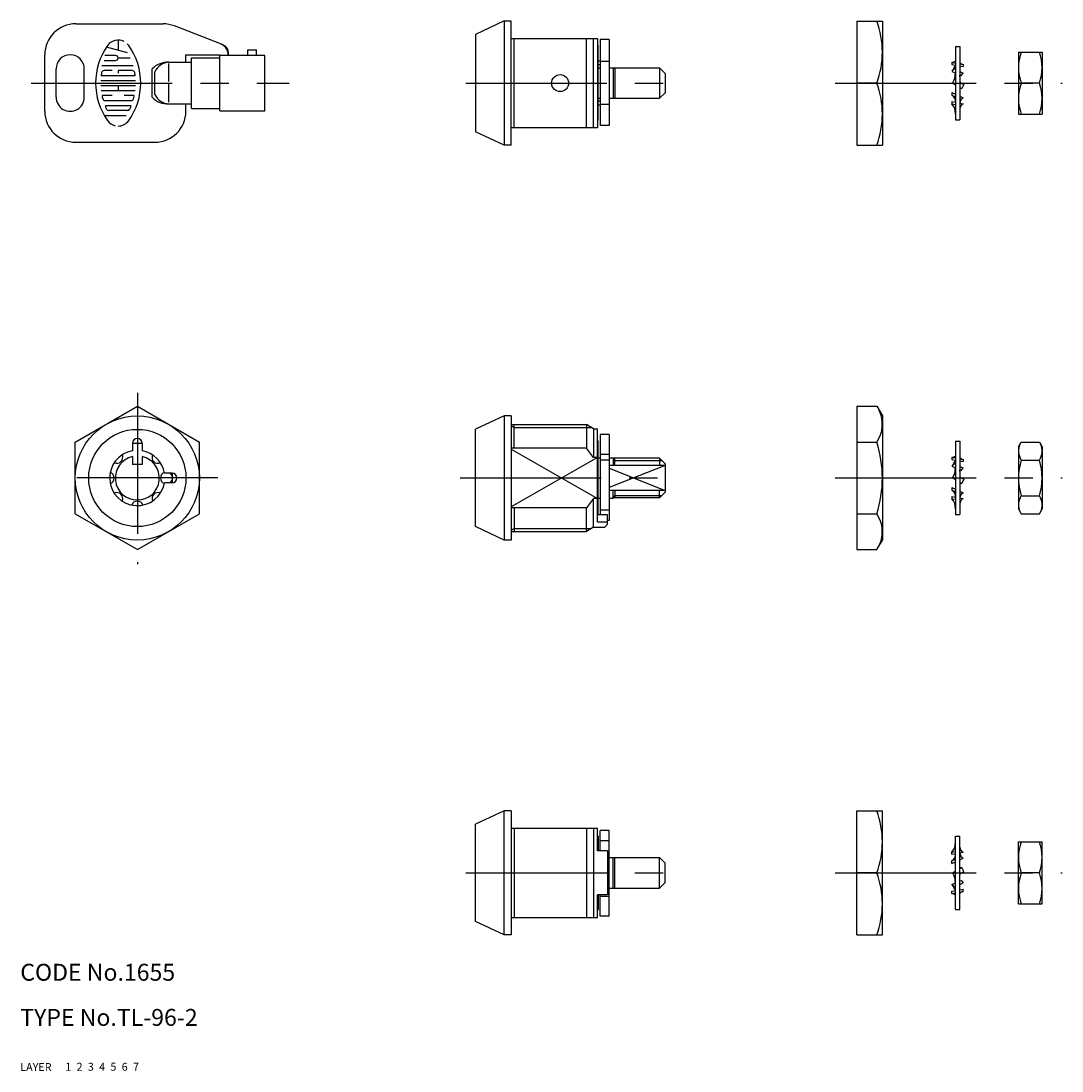
# Model space of a CAD drawing. Extents: x 10 to 387, y 10 to 196.
# Drawn here: x 10 to 195, y 10 to 196 of the extents above; entities that cross this region are included whole.
import ezdxf

# ---------------------------------------------------------------- set-up
doc = ezdxf.new("R2010")
doc.units = 0
doc.header["$LTSCALE"] = 20
doc.header["$MEASUREMENT"] = 0
for name, pattern in [('CENTER', [2, 1.25, -0.25, 0.25, -0.25]), ('DASHED', [0.75, 0.5, -0.25]), ('PHANTOM', [2.5, 1.25, -0.25, 0.25, -0.25, 0.25, -0.25])]:
    doc.linetypes.add(name, pattern=pattern)
for name, color, linetype in [('1', 7, 'CONTINUOUS'), ('2', 4, 'CONTINUOUS'), ('3', 2, 'DASHED'), ('4', 1, 'CENTER'), ('5', 6, 'PHANTOM'), ('6', 5, 'CONTINUOUS'), ('7', 3, 'CONTINUOUS')]:
    doc.layers.add(name, color=color, linetype=linetype)

msp = doc.modelspace()

# ---------------------------------------------------------------- linework, layer by layer
at = {"layer": '1', "linetype": 'Continuous'}
for p, q in [((19.852804, 195.617209), (35.317104, 195.617209)), ((95.804506, 196.117224), (90.7045, 193.739019)), ((97.004503, 196.117209), (95.804506, 196.117209)), ((95.804506, 196.117209), (95.804506, 174.117209)), ((97.004503, 174.117209), (97.004503, 196.117209)), ((158.333399, 196.117209), (158.333399, 174.117209)), ((158.333399, 196.117209), (162.833399, 196.117209)), ((162.833399, 196.117209), (162.833399, 174.117209)), ((45.967104, 191.863209), (37.317604, 195.240209)), ((90.7045, 193.739004), (90.7045, 176.495306)), ((27.351917, 192.740942), (27.351917, 190.904028)), ((97.004503, 193.017218), (112.304499, 193.017218)), ((97.534503, 177.217215), (97.534503, 193.017218)), ((110.384502, 177.217215), (110.384502, 193.017218)), ((111.604502, 177.217215), (111.604502, 193.017218)), ((112.304514, 193.017202), (112.304514, 177.217215)), ((112.304514, 191.767202), (112.454508, 191.617209)), ((112.804502, 192.81719), (112.804502, 177.595465)), ((114.404508, 192.81719), (112.804502, 192.81719)), ((114.404508, 192.81719), (114.404508, 177.595465)), ((14.352804, 180.117209), (14.352804, 190.117209)), ((26.908026, 190.007225), (25.009762, 190.007225)), ((29.015605, 190.458333), (25.2696, 191.463403)), ((39.352804, 190.117209), (45.352804, 190.117209)), ((39.352804, 188.817209), (39.352804, 190.117209)), ((53.352804, 190.017209), (45.352804, 190.017209)), ((45.352804, 180.217209), (45.352804, 190.017209)), ((46.852804, 190.017209), (46.852804, 190.151209)), ((50.352804, 190.017209), (50.352804, 191.017209)), ((50.352804, 191.017209), (51.852804, 191.017209)), ((51.852804, 190.017209), (51.852804, 191.017209)), ((53.352804, 180.217209), (53.352804, 190.017209)), ((112.454508, 178.617209), (112.454508, 191.617209)), ((175.770594, 191.617209), (175.770594, 178.617209)), ((175.770594, 191.617209), (176.570597, 191.617209)), ((176.570597, 191.617209), (176.570597, 178.617209)), ((186.959604, 190.617209), (186.959604, 179.617209)), ((186.959604, 190.617209), (191.159601, 190.617209)), ((191.159601, 190.617209), (191.159601, 179.617209)), ((24.430539, 188.228053), (29.995413, 188.228053)), ((24.849167, 189.117639), (26.908026, 189.117639)), ((27.351917, 189.561529), (29.484758, 189.561529)), ((36.352804, 188.817209), (40.352804, 188.817209)), ((36.352804, 185.413209), (36.352804, 188.563209)), ((40.352804, 189.617209), (45.352804, 189.617209)), ((40.352804, 180.617209), (40.352804, 189.617209)), ((112.804502, 189.017218), (112.454493, 189.017218)), ((112.804502, 188.322012), (112.454493, 188.322012)), ((114.404508, 188.947409), (112.804502, 188.947409)), ((175.170588, 188.771612), (175.170588, 188.386404)), ((175.170588, 188.771597), (175.770578, 188.664312)), ((175.170588, 188.386404), (175.770578, 188.279104)), ((176.570582, 188.5212), (177.170588, 188.4139)), ((176.570582, 188.136007), (177.170588, 188.028708)), ((177.170588, 188.4139), (177.170588, 188.028708)), ((16.352804, 182.617209), (16.352804, 187.617209)), ((21.352804, 182.617209), (21.352804, 187.617209)), ((24.42693, 186.450685), (30.278709, 186.450685)), ((26.285497, 187.340271), (24.843754, 187.340271)), ((29.861885, 187.340271), (27.351917, 187.340271)), ((27.351917, 187.340271), (27.351917, 186.89638)), ((33.352804, 182.617209), (33.352804, 187.617209)), ((33.852804, 183.117209), (33.852804, 187.117209)), ((112.454493, 187.797216), (112.804502, 187.797216)), ((114.404508, 187.822201), (123.30449, 187.822201)), ((115.104502, 187.822201), (115.104502, 182.412216)), ((115.432322, 187.822201), (115.432322, 182.412216)), ((123.30449, 187.822201), (124.30449, 186.822201)), ((123.30449, 187.822201), (123.30449, 182.412216)), ((124.30449, 186.822201), (124.30449, 183.412185)), ((175.173594, 187.189306), (175.770594, 186.909704)), ((175.185297, 187.202505), (175.581202, 187.647619)), ((175.569498, 187.634497), (175.770594, 187.540304)), ((176.570597, 187.165716), (177.170588, 186.88471)), ((176.570597, 186.535116), (176.774698, 186.439611)), ((176.774714, 186.439611), (177.170618, 186.884726)), ((24.2519, 185.562904), (30.453739, 185.562904)), ((24.2519, 184.673318), (30.453739, 184.673318)), ((27.351917, 184.673318), (27.351917, 183.785536)), ((36.352804, 181.714209), (36.352804, 184.923209)), ((161.871103, 185.117209), (158.333399, 185.117209)), ((175.249994, 185.122717), (175.649302, 185.815924)), ((175.249994, 185.122702), (175.770594, 184.82131)), ((175.649302, 185.815908), (175.770594, 185.745703)), ((176.570582, 184.358297), (176.94549, 184.141287)), ((176.570597, 185.282599), (177.249994, 184.88941)), ((177.249979, 184.88941), (176.94549, 184.141317)), ((190.66836, 185.117209), (187.450846, 185.117209)), ((24.325881, 183.785536), (30.379757, 183.785536)), ((26.285497, 182.89595), (24.589329, 182.89595)), ((30.11631, 182.89595), (28.418338, 182.89595)), ((112.454493, 182.437201), (112.804502, 182.437201)), ((114.404508, 182.412216), (123.30449, 182.412216)), ((124.30449, 183.412185), (123.30449, 182.412201)), ((175.170588, 183.437414), (175.170588, 182.97611)), ((175.170588, 182.97611), (175.770594, 182.695211)), ((175.170603, 183.437429), (175.770594, 183.156424)), ((176.570597, 182.78182), (177.170603, 182.500921)), ((25.044046, 182.006364), (29.661593, 182.006364)), ((25.15953, 181.118583), (29.544305, 181.118583)), ((36.352804, 181.417209), (40.352804, 181.417209)), ((39.352804, 180.117209), (39.352804, 181.417209)), ((40.352804, 180.617209), (45.352804, 180.617209)), ((112.804502, 181.912405), (112.454493, 181.912405)), ((112.804502, 181.217215), (112.454493, 181.217215)), ((114.404508, 181.2871), (112.804502, 181.2871)), ((175.170588, 181.82041), (175.770594, 181.71311)), ((175.170588, 181.82041), (175.170588, 181.442404)), ((175.170588, 181.442404), (175.770594, 181.335104)), ((176.570582, 181.569998), (177.170588, 181.462698)), ((176.570597, 182.320608), (176.783899, 182.220709)), ((176.570612, 181.191992), (176.761515, 181.157904)), ((24.914127, 179.341215), (28.746745, 179.341215)), ((28.992148, 180.228997), (25.713491, 180.228997)), ((45.352804, 180.217209), (53.352804, 180.217209)), ((186.959604, 179.617209), (191.159601, 179.617209)), ((97.004503, 177.217215), (112.304499, 177.217215)), ((112.454508, 178.617209), (112.304499, 178.467199)), ((114.404508, 177.595465), (112.804502, 177.595465)), ((175.770594, 178.617209), (176.570597, 178.617209)), ((95.804514, 174.117209), (90.7045, 176.495321)), ((19.852804, 174.617209), (33.852804, 174.617209)), ((97.004503, 174.117209), (95.804506, 174.117209)), ((158.333399, 174.117209), (162.833399, 174.117209)), ((19.752813, 121.468054), (30.752813, 127.818914)), ((30.752829, 127.818914), (41.752813, 121.468069)), ((158.333399, 127.818914), (158.333399, 102.415503)), ((158.333399, 127.818914), (161.850916, 127.818914)), ((161.850916, 127.818914), (162.833399, 126.117209)), ((95.804499, 126.117209), (90.7045, 123.739004)), ((97.004503, 126.117209), (95.804499, 126.117209)), ((95.804499, 126.117209), (95.804499, 104.117209)), ((97.004503, 126.117209), (97.004503, 104.117209)), ((162.833399, 126.117209), (162.833399, 104.117209)), ((90.7045, 106.495306), (90.7045, 123.739019)), ((97.004503, 124.61721), (110.384502, 124.61721)), ((97.534503, 120.393556), (97.534503, 124.61721)), ((111.604502, 123.817213), (110.384502, 124.61721)), ((110.384502, 124.61721), (110.384502, 120.393556)), ((111.604502, 123.817213), (111.604502, 118.76138)), ((111.604502, 123.817205), (112.304499, 123.817205)), ((112.304499, 107.340307), (112.304499, 123.817205)), ((19.752806, 108.766356), (19.752806, 121.468054)), ((29.902806, 121.267209), (29.902806, 119.942921)), ((29.902806, 121.267209), (31.602806, 121.267209)), ((31.602806, 121.267209), (31.602806, 119.942921)), ((41.752821, 108.766356), (41.752821, 121.468054)), ((112.304514, 121.767218), (112.454508, 121.617209)), ((112.454508, 108.617209), (112.454508, 121.617209)), ((112.804502, 122.817205), (112.804502, 108.55831)), ((114.404508, 122.817205), (112.804502, 122.817205)), ((114.404508, 122.817205), (114.404508, 107.595495)), ((158.333399, 121.468054), (161.850916, 121.468054)), ((175.770594, 121.617209), (175.770594, 108.617209)), ((175.770594, 121.617209), (176.570597, 121.617209)), ((176.570597, 121.617209), (176.570597, 108.617209)), ((186.959604, 120.617209), (187.450861, 121.468069)), ((187.450846, 121.468054), (190.66836, 121.468054)), ((190.66836, 121.468069), (191.159601, 120.617209)), ((110.384502, 120.393556), (97.004503, 120.393556)), ((111.604502, 118.761385), (110.384502, 120.393556)), ((114.404508, 119.286566), (112.804502, 119.286566)), ((186.959604, 120.617209), (186.959604, 109.617209)), ((191.159601, 120.617209), (191.159601, 109.617209)), ((29.902806, 118.923454), (29.902806, 117.517209)), ((31.602806, 117.517209), (29.902806, 117.517209)), ((31.602806, 118.923454), (31.602806, 117.517209)), ((112.304499, 118.761385), (111.604502, 118.761385)), ((112.454508, 118.692205), (112.804502, 118.692205)), ((114.404508, 118.268499), (112.804502, 118.268499)), ((114.404508, 118.692205), (115.104502, 118.692205)), ((124.30449, 117.338229), (114.404508, 117.338229)), ((115.104502, 118.692205), (115.104502, 117.338229)), ((123.30449, 118.61721), (115.104502, 118.61721)), ((115.432322, 117.338229), (115.432322, 118.61721)), ((124.30449, 117.617225), (123.30449, 118.61721)), ((123.304505, 118.617195), (123.304505, 117.338229)), ((124.30449, 117.617225), (124.30449, 112.617192)), ((175.170603, 118.771612), (175.170603, 118.386419)), ((175.170603, 118.771612), (175.770609, 118.664312)), ((175.170618, 118.386404), (175.770609, 118.279104)), ((175.185312, 117.20252), (175.581202, 117.647604)), ((175.569407, 117.634512), (175.770609, 117.540304)), ((176.570612, 118.521215), (177.170603, 118.413916)), ((176.570612, 118.136007), (177.170603, 118.028708)), ((177.170603, 118.413916), (177.170603, 118.028708)), ((187.450846, 118.292639), (190.66836, 118.292639)), ((36.902806, 115.967209), (35.578518, 115.967209)), ((36.902806, 115.967209), (36.902806, 114.267209)), ((175.173502, 117.189291), (175.770594, 116.909704)), ((175.249918, 115.122717), (175.649317, 115.815916)), ((175.649302, 115.815924), (175.770609, 115.745718)), ((176.570597, 116.535086), (176.774714, 116.439596)), ((176.570612, 117.165716), (177.170603, 116.884726)), ((176.774698, 116.439611), (177.170618, 116.884726)), ((36.902806, 114.267209), (35.578518, 114.267209)), ((175.249918, 115.122717), (175.770609, 114.821318)), ((176.570597, 114.358305), (176.945505, 114.141302)), ((176.570612, 115.282614), (177.249903, 114.889418)), ((177.249888, 114.889402), (176.94549, 114.14131)), ((124.30449, 112.896169), (114.404508, 112.896169)), ((115.104502, 111.542212), (115.104502, 112.896188)), ((115.432322, 112.896188), (115.432322, 111.617207)), ((124.30449, 112.617192), (123.30449, 111.617207)), ((123.304505, 111.617222), (123.304505, 112.896188)), ((175.170603, 113.437407), (175.170603, 112.97611)), ((175.170603, 113.437391), (175.770594, 113.1565)), ((175.170603, 112.976095), (175.770609, 112.695189)), ((175.170603, 111.820509), (175.170603, 111.442411)), ((175.170618, 111.820494), (175.770609, 111.713095)), ((176.570597, 112.781797), (177.170603, 112.500891)), ((176.570597, 112.320593), (176.783793, 112.220694)), ((187.450846, 111.941778), (190.66836, 111.941778)), ((110.384502, 109.840861), (97.004503, 109.840861)), ((97.534503, 109.840861), (97.534503, 105.617207)), ((111.604502, 111.473037), (110.384502, 109.840861)), ((110.384502, 105.617207), (110.384502, 109.840861)), ((111.604502, 106.417204), (111.604502, 111.473037)), ((112.304499, 111.473037), (111.604502, 111.473037)), ((112.454508, 111.542212), (112.804502, 111.542212)), ((114.404508, 111.542212), (115.104502, 111.542212)), ((123.30449, 111.617207), (115.104502, 111.617207)), ((175.170603, 111.442411), (175.770609, 111.335112)), ((176.570597, 111.191984), (176.761377, 111.157888)), ((176.570612, 111.569998), (177.170603, 111.462698)), ((19.752833, 108.766356), (30.752817, 102.41551)), ((30.752813, 102.415503), (41.752813, 108.766356)), ((114.104502, 108.55831), (112.304499, 108.55831)), ((112.395615, 108.55831), (112.454508, 108.617209)), ((114.404508, 109.43218), (112.804502, 109.43218)), ((114.104502, 106.917204), (114.104502, 108.55831)), ((158.333399, 108.766356), (161.850916, 108.766356)), ((175.770594, 108.617209), (176.570597, 108.617209)), ((186.959604, 109.617209), (187.450846, 108.766348)), ((187.450846, 108.766348), (190.66836, 108.766348)), ((190.66836, 108.766348), (191.159617, 109.617216)), ((95.804506, 104.117209), (90.7045, 106.495314)), ((111.604502, 106.417204), (110.384502, 105.617207)), ((111.604502, 106.417204), (113.604502, 106.417204)), ((112.304499, 107.340307), (114.104502, 107.340307)), ((113.604502, 106.417204), (114.104502, 106.917204)), ((114.404508, 107.595495), (114.104502, 107.595495)), ((97.004503, 105.617207), (110.384502, 105.617207)), ((97.004503, 104.117209), (95.804499, 104.117209)), ((158.333399, 102.415503), (161.850916, 102.415503)), ((161.850931, 102.415503), (162.833399, 104.117201)), ((95.804522, 56.117216), (90.7045, 53.739103)), ((97.004503, 56.117209), (95.804506, 56.117209)), ((95.804506, 34.117209), (95.804506, 56.117209)), ((97.004503, 56.117209), (97.004503, 34.117209)), ((158.333399, 34.117209), (158.333399, 56.117209)), ((158.333399, 56.117209), (162.833399, 56.117209)), ((162.833399, 34.117209), (162.833399, 56.117209)), ((90.7045, 36.495409), (90.7045, 53.739111)), ((97.004503, 53.017202), (112.304499, 53.017202)), ((97.534503, 53.017202), (97.534503, 37.217207)), ((110.384502, 53.017202), (110.384502, 37.217199)), ((111.604502, 53.017202), (111.604502, 37.217199)), ((112.304514, 49.017206), (112.304514, 53.017202)), ((114.404508, 52.638952), (112.804502, 52.638952)), ((112.804502, 49.017206), (112.804502, 52.638952)), ((114.404508, 37.417227), (114.404508, 52.638952)), ((112.454508, 51.617209), (112.304499, 51.76721)), ((112.454508, 51.617209), (112.454508, 49.017206)), ((114.404508, 50.802221), (112.804502, 50.802221)), ((175.770594, 38.617209), (175.770594, 51.617209)), ((175.770594, 51.617209), (176.570597, 51.617209)), ((176.570597, 38.617209), (176.570597, 51.617209)), ((186.959604, 39.617209), (186.959604, 50.617209)), ((186.959604, 50.617209), (191.159601, 50.617209)), ((191.159601, 39.617209), (191.159601, 50.617209)), ((114.104502, 49.017206), (112.304514, 49.017206)), ((114.104502, 49.017206), (114.104502, 41.217207)), ((175.170588, 48.414007), (175.170588, 48.792009)), ((175.170603, 48.792009), (175.770594, 48.899309)), ((175.170603, 48.414007), (175.770594, 48.521307)), ((176.570582, 49.042402), (176.761484, 49.076502)), ((176.570597, 48.664408), (177.170603, 48.771708)), ((114.404508, 47.822201), (123.30449, 47.822201)), ((115.104502, 42.412216), (115.104502, 47.822201)), ((115.432322, 42.412216), (115.432322, 47.822201)), ((124.30449, 46.822232), (123.30449, 47.822216)), ((123.30449, 42.412216), (123.30449, 47.822201)), ((124.30449, 43.412216), (124.30449, 46.822232)), ((175.170588, 47.258303), (175.770594, 47.539206)), ((175.170588, 46.797007), (175.170588, 47.258307)), ((175.170588, 46.797003), (175.770594, 47.078001)), ((176.570582, 47.452601), (177.170588, 47.733503)), ((176.570597, 47.913805), (176.783884, 48.013704)), ((161.871103, 45.117209), (158.333399, 45.117209)), ((175.249994, 45.111704), (175.770578, 45.413099)), ((175.249994, 45.111712), (175.649286, 44.418509)), ((176.570597, 45.876108), (176.945505, 46.093115)), ((176.570597, 44.951803), (177.249994, 45.345003)), ((177.249994, 45.345007), (176.945505, 46.093107)), ((190.66836, 45.117209), (187.450846, 45.117209)), ((123.30449, 42.412216), (124.30449, 43.412216)), ((175.173609, 43.045107), (175.770609, 43.324709)), ((175.185297, 43.031908), (175.581202, 42.586805)), ((175.649302, 44.418509), (175.770594, 44.488703)), ((176.570582, 43.699301), (176.774683, 43.794806)), ((176.570597, 43.068708), (177.170588, 43.349707)), ((176.774698, 43.794813), (177.170603, 43.34971)), ((112.304514, 37.217207), (112.304514, 41.217207)), ((114.104502, 41.217207), (112.304514, 41.217207)), ((112.454508, 41.217207), (112.454508, 38.617209)), ((112.804502, 37.417227), (112.804502, 41.217207)), ((114.404508, 40.947836), (112.804502, 40.947836)), ((114.404508, 41.965933), (114.104502, 41.965933)), ((114.404508, 42.412216), (123.30449, 42.412216)), ((175.170588, 41.462809), (175.170588, 41.848009)), ((175.170603, 41.848009), (175.770594, 41.955305)), ((175.170603, 41.462809), (175.770594, 41.570108)), ((175.569498, 42.599913), (175.770594, 42.694109)), ((176.570597, 42.098406), (177.170603, 42.205709)), ((176.570597, 41.713209), (177.170603, 41.820509)), ((177.170588, 41.820509), (177.170588, 42.205706)), ((186.959604, 39.617209), (191.159601, 39.617209)), ((112.304514, 38.467218), (112.454508, 38.617216)), ((114.404508, 37.417227), (112.804502, 37.417227)), ((175.770594, 38.617209), (176.570597, 38.617209)), ((95.804499, 34.117205), (90.704493, 36.495405)), ((97.004503, 37.217207), (112.304499, 37.217207)), ((97.004503, 34.117209), (95.804506, 34.117209)), ((158.333399, 34.117209), (162.833399, 34.117209))]:
    msp.add_line(p, q, dxfattribs=at)
for centre, radius in [((105.704493, 185.117209), 1.5), ((30.752806, 115.117209), 11), ((30.752806, 115.117209), 8.62)]:
    msp.add_circle(centre, radius, dxfattribs=at)
for centre, radius, start, end in [((19.852804, 190.117209), 5.5, 90, 180), ((35.317104, 190.117209), 5.5, 68.6705, 90), ((35.317104, 190.117209), 5.5, 68.6705, 90), ((35.317104, 190.117209), 5.5, 68.6705, 90), ((35.317104, 190.117209), 5.5, 68.6705, 90), ((146.792719, 190.58956), 16.040686, 340.052815, 20.157459), ((34.818665, 185.117209), 11.465861, 144.462, 215.5377), ((27.351917, 190.451115), 2.290639, 62.25, 144.462), ((27.351917, 190.451115), 2.290639, 35.538, 45.699), ((19.886974, 185.117209), 11.465861, 324.462, 35.538), ((44.852804, 190.151209), 2, 0, 68.6705), ((45.421504, 190.465209), 1.5, 342.598, 68.6705), ((18.852804, 187.617209), 2.5, 0, 180), ((26.908026, 189.561529), 0.444522, 270, 90), ((194.902521, 187.867209), 7.942915, 159.743686, 200.256311), ((183.216684, 187.867209), 7.942915, 339.743682, 20.256318), ((36.211804, 184.819209), 4, 87.98, 135.623), ((36.560004, 185.824209), 3, 93.9591, 154.472), ((174.73379, 190.556006), 1.8371, 283.756401, 304.360797), ((171.731287, 189.7777), 4.3083, 323.293095, 339.645792), ((177.349695, 189.418005), 1.02, 220.197967, 259.887458), ((24.42693, 186.540907), 0.088904, 172.207, 270), ((34.818665, 185.117209), 10.577051, 169.896, 172.207), ((24.843754, 186.89638), 0.444522, 90, 169.896), ((29.861885, 186.89638), 0.444522, 10.104, 90), ((30.278709, 186.540907), 0.088904, 270, 7.793), ((19.886974, 185.117209), 10.577051, 7.793, 10.104), ((174.704889, 190.610205), 3.0987, 286.2015, 290.1164), ((171.483393, 186.9596), 4.2875, 342.654989, 359.333888), ((175.637583, 186.404608), 0.9421, 352.033188, 7.96679), ((146.792719, 179.644857), 16.040686, 339.842541, 19.947185), ((194.902521, 182.367209), 7.942915, 159.743686, 200.256311), ((183.216684, 182.367209), 7.942915, 339.743682, 20.256318), ((18.852804, 182.617209), 2.5, 180, 0.00001), ((24.589329, 182.807533), 0.088904, 90, 192.7289), ((34.818665, 185.117209), 10.577051, 192.7289, 193.2681), ((34.818665, 185.117209), 10.577051, 193.2681, 195.2575), ((19.886974, 185.117209), 10.577051, 344.794, 347.271), ((30.11631, 182.807533), 0.088904, 347.271, 90), ((36.211804, 185.414209), 4, 224.377, 272.02), ((36.560004, 184.410209), 3, 205.528, 266.041), ((174.549296, 181.906912), 1.2366, 350.982889, 59.837887), ((177.512797, 181.621511), 0.9436, 111.260872, 183.128764), ((176.803995, 183.116903), 1.0341, 82.131379, 103.040473), ((25.044046, 182.452059), 0.444522, 195.2575, 270), ((25.15953, 181.030165), 0.088904, 90, 202.944), ((34.818665, 185.117209), 10.577051, 202.944, 206.0144), ((19.886974, 185.117209), 10.577051, 333.986, 337.056), ((29.544305, 181.030165), 0.088904, 337.056, 90), ((29.661593, 182.452059), 0.444522, 270, 344.742), ((19.886974, 185.117209), 10.577051, 344.742, 344.794), ((173.363093, 179.840704), 2.4151, 355.467291, 41.544786), ((177.50239, 180.590506), 0.9332, 110.826171, 183.12397), ((177.838984, 179.370306), 2.0872, 121.080976, 127.423271), ((19.852804, 180.117209), 5.5, 180, 270), ((25.713491, 180.674692), 0.444522, 206.0144, 270), ((28.992148, 180.674692), 0.444522, 270, 333.986), ((33.852804, 180.117209), 5.5, 270, 0), ((27.351917, 179.785106), 2.290639, 215.5377, 256.5374), ((27.351917, 179.785106), 2.290639, 270, 324.462), ((157.210596, 124.643484), 5.62281, 325.615752, 25.615752), ((30.752806, 121.267209), 0.85, 0, 180), ((141.815882, 115.117209), 21.017519, 342.412046, 17.587954), ((189.77099, 119.880346), 2.811393, 154.384473, 214.384475), ((188.348215, 119.880346), 2.811393, 325.615533, 25.615532), ((30.752806, 115.117209), 4.9, 99.98959823, 350.01040177), ((27.111204, 118.75881), 1.05, 244.527374, 25.472596), ((30.752806, 115.117209), 4.9, 9.98959823, 80.01040177), ((34.394404, 118.75881), 1.05, 154.527388, 295.472563), ((30.752806, 115.117209), 3.9, 102.58857984, 77.41142016), ((174.733698, 120.556006), 1.8371, 283.756367, 304.360767), ((171.731302, 119.777716), 4.3083, 323.293064, 339.645761), ((174.704798, 120.610205), 3.0987, 286.201466, 290.116366), ((177.349695, 119.418005), 1.02, 220.197981, 259.887472), ((197.468317, 115.117209), 10.508715, 162.41194, 197.58807), ((180.650889, 115.117209), 10.508715, 342.411937, 17.588063), ((25.602804, 115.117209), 1.05, 289.527365, 70.472594), ((35.902804, 115.117209), 1.05, 109.527295, 250.472708), ((35.902806, 115.117209), 1.05, 17.75279016, 54.04943238), ((36.902806, 115.117209), 0.85, 270, 90), ((171.483408, 116.9596), 4.2875, 342.65496, 359.333859), ((175.637507, 116.404608), 0.9421, 352.03316, 7.966799), ((35.902806, 115.117209), 1.05, 305.95056762, 342.24720984), ((176.803904, 113.116911), 1.0341, 82.131392, 103.040487), ((27.111204, 111.475607), 1.05, 334.527361, 115.472585), ((34.394404, 111.475607), 1.05, 64.527393, 205.472581), ((174.549204, 111.906912), 1.2366, 350.98286, 59.837894), ((177.512705, 111.621511), 0.9436, 111.260886, 183.128778), ((189.77099, 110.354063), 2.811393, 145.615535, 205.615537), ((188.348215, 110.354063), 2.811393, 334.384468, 34.384467), ((30.752806, 109.967207), 1.05, 19.527398, 160.472576), ((173.363001, 109.840704), 2.4151, 355.467259, 41.544796), ((177.502298, 110.590506), 0.9332, 110.826185, 183.123983), ((177.838907, 109.370306), 2.0872, 121.08099, 127.423285), ((157.210596, 105.590933), 5.62281, 334.384248, 34.384248), ((146.792719, 50.58956), 16.040686, 340.052815, 20.157459), ((173.363093, 50.393709), 2.4151, 318.455214, 4.532709), ((194.902521, 47.867209), 7.942915, 159.743686, 200.256311), ((183.216684, 47.867209), 7.942915, 339.743682, 20.256318), ((174.549296, 48.327509), 1.2366, 300.162113, 9.017111), ((177.50239, 49.643908), 0.9332, 176.876027, 249.173825), ((177.512797, 48.612909), 0.9436, 176.871232, 248.739124), ((177.838984, 50.864107), 2.0872, 232.576729, 238.919024), ((146.792719, 39.644857), 16.040686, 339.842541, 19.947185), ((176.803995, 47.117506), 1.0341, 256.959527, 277.868621), ((194.902521, 42.367209), 7.942915, 159.743686, 200.256311), ((183.216684, 42.367209), 7.942915, 339.743682, 20.256318), ((171.731287, 40.456709), 4.3083, 20.354208, 36.706905), ((171.483393, 43.274809), 4.2875, 0.666112, 17.345011), ((175.637583, 43.829809), 0.9421, 352.03321, 7.966812), ((174.73379, 39.678408), 1.8371, 55.639203, 76.243599), ((174.704889, 39.624208), 3.0987, 69.8836, 73.7985), ((177.349695, 40.816408), 1.02, 100.112542, 139.802033)]:
    msp.add_arc(centre, radius, start, end, dxfattribs=at)
at = {"layer": '2', "linetype": 'Continuous'}
for p, q in [((97.004503, 124.381702), (97.534503, 124.075712)), ((97.534503, 124.075712), (111.210289, 124.075712)), ((97.004503, 120.211309), (112.304499, 111.473037)), ((112.304499, 118.761385), (97.004511, 110.023108)), ((124.30449, 117.338229), (114.404508, 113.407206)), ((115.104502, 118.539039), (115.432322, 118.211203)), ((115.432322, 118.211203), (123.710503, 118.211203)), ((114.404508, 116.827193), (124.30449, 112.896169)), ((115.104502, 111.695395), (115.432322, 112.023207)), ((115.432322, 112.023207), (123.710496, 112.023207)), ((97.004503, 105.852715), (97.534503, 106.158705)), ((97.534503, 106.158705), (111.210289, 106.158705))]:
    msp.add_line(p, q, dxfattribs=at)
at = {"layer": '4', "linetype": 'CENTER'}
for p, q in [((11.945204, 185.117209), (57.649186, 185.117209)), ((88.97011, 185.117209), (126.196091, 185.117209)), ((154.484202, 185.117209), (194.680262, 185.117209)), ((30.752806, 130.193411), (30.752806, 99.816809)), ((45.044511, 115.117209), (16.297302, 115.117209)), ((87.956202, 115.117209), (125.977601, 115.117209)), ((154.484202, 115.117209), (194.680262, 115.117209)), ((88.97011, 45.117209), (126.196091, 45.117209)), ((154.484202, 45.117209), (194.680262, 45.117209))]:
    msp.add_line(p, q, dxfattribs=at)

# ---------------------------------------------------------------- texts
at = {"layer": '1', "linetype": 'Continuous'}
for s, p in [('LAYER', (10, 10)), ('1', (17.979511, 10.048737))]:
    msp.add_text(s, height=1.4, dxfattribs=at).set_placement(p)
at = {"layer": '2', "linetype": 'Continuous'}
msp.add_text('2', height=1.4, dxfattribs=at).set_placement((19.979511, 10.048737))
at = {"layer": '3', "linetype": 'DASHED'}
msp.add_text('3', height=1.4, dxfattribs=at).set_placement((21.979511, 10.048737))
at = {"layer": '4', "linetype": 'CENTER'}
msp.add_text('4', height=1.4, dxfattribs=at).set_placement((23.979511, 10.048737))
at = {"layer": '5', "linetype": 'PHANTOM'}
msp.add_text('5', height=1.4, dxfattribs=at).set_placement((25.979511, 10.048737))
at = {"layer": '6', "linetype": 'Continuous'}
msp.add_text('6', height=1.4, dxfattribs=at).set_placement((27.979511, 10.048737))
at = {"layer": '7', "linetype": 'Continuous'}
for s, height, p in [('CODE No.1655', 3, (10, 26)), ('TYPE No.TL-96-2', 3, (10, 18)), ('7', 1.4, (29.979511, 10.048737))]:
    msp.add_text(s, height=height, dxfattribs=at).set_placement(p)

doc.saveas('drawing.dxf')
